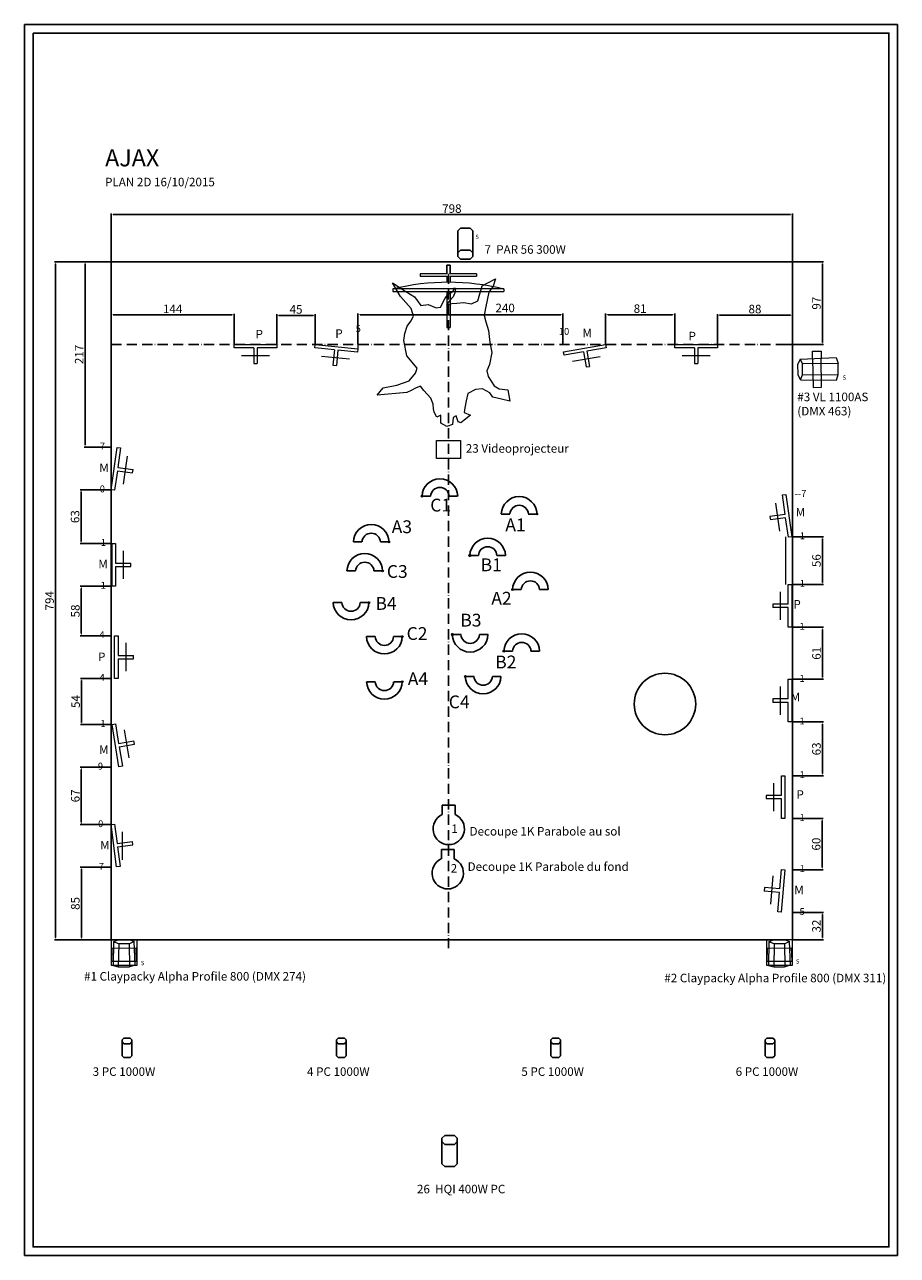
# Model space of a CAD drawing. Units: millimetres. Extents: x 2632 to 3654, y 434 to 1875.
import ezdxf

# ---------------------------------------------------------------- set-up
doc = ezdxf.new("R2010")
doc.units = ezdxf.units.MM
doc.linetypes.add('ACAD_ISO10W100', pattern=[18, 12, -3, 0, -3])
for name, color, linetype, lineweight in [('ISM-MOTORISE', 7, 'Continuous', 15), ('luci', 7, 'Continuous', 15), ('PARABOLE', 255, 'Continuous', 30), ('PELLI', 7, 'Continuous', 15), ('PLACCHE', 252, 'Continuous', 20), ('QUOTE', 5, 'Continuous', 15)]:
    doc.layers.add(name, color=color, linetype=linetype, lineweight=lineweight)
doc.layers.add('PLATEAU', color=7, linetype='Continuous')
doc.styles.get("Standard").update_dxf_attribs({"font": 'arial.ttf'})
doc.dimstyles.new('ISO-25', dxfattribs={"dimtxt": 10, "dimasz": 2.5, "dimexe": 1.25, "dimexo": 0.625, "dimtad": 1, "dimtxsty": 'Standard', "dimcen": 2.5, "dimadec": 0, "dimazin": 0, "dimtfac": 1, "dimtmove": 0, "dimatfit": 3, "dimfxl": 1, "dimarcsym": 0})

# ---------------------------------------------------------------- blocks, each defined once
blk = doc.blocks.new('A$C18F30DDB')
for p, q in [((0, 22), (50, 22)), ((0, 18), (0, 22)), ((23, 18), (0, 18)), ((23, 18), (23, 0)), ((50, 18), (27, 18)), ((27, 18), (27, 0)), ((50, 22), (50, 18)), ((23, 0), (27, 0))]:
    blk.add_line(p, q)
blk = doc.blocks.new('A$C76137E1B')
for p, q in [((0, 22), (50, 22)), ((0, 18), (0, 22)), ((23, 18), (0, 18)), ((23, 18), (23, 0)), ((50, 18), (27, 18)), ((27, 18), (27, 0)), ((50, 22), (50, 18)), ((23, 0), (27, 0))]:
    blk.add_line(p, q)
blk = doc.blocks.new('A$C4C8059C3')
at = {"layer": 'ISM-MOTORISE'}
for p, q in [((12.2, 44.3), (3.2, 35.2)), ((18.6, 47.7), (12.2, 44.3)), ((41.9, 14.8), (12.2, 44.3)), ((47.9, 17.2), (18.6, 47.7)), ((0, 28.8), (3.2, 35.2)), ((3.2, 35.2), (33.1, 5.9)), ((31, 0), (0, 28.8)), ((41.9, 14.8), (33.3, 6.1)), ((47.9, 17.2), (41.9, 14.8)), ((47.9, 17.2), (45.6, 11.1)), ((31, 0), (33.3, 6.1)), ((31, 0), (37, 2.4)), ((45.6, 11.1), (37, 2.4))]:
    blk.add_line(p, q, dxfattribs=at)
for points in [[(20.4, 9.9), (44, 34.1), (36.7, 41), (12.8, 16.9)], [(20.4, 9.9), (14, 3.6), (7, 10.8), (12.8, 16.9)]]:
    blk.add_lwpolyline(points, dxfattribs=at)
blk = doc.blocks.new('A$C72BC280D')
at = {"layer": 'luci'}
for p, q in [((0, 23.6), (3.5, 29)), ((2.3, 16.1), (26.1, 31.8)), ((3.5, 29), (13.8, 35.8)), ((3.5, 29), (3.5, 29)), ((16.9, 31.5), (6.4, 24.7)), ((13.8, 35.8), (20.2, 36.8)), ((16.6, 31.4), (31.5, 9)), ((20.2, 36.8), (16.9, 31.5)), ((35.9, 14.3), (20.2, 36.8)), ((34.9, 19.2), (26.1, 31.8)), ((6.4, 24.7), (0, 23.6)), ((0, 23.6), (14.6, 0)), ((2.3, 16.1), (10.3, 3.1)), ((6.4, 24.7), (20.6, 1.7)), ((10.3, 3.1), (34.9, 19.2)), ((14.6, 0), (20.6, 1.7)), ((20.6, 1.7), (31.3, 8.7)), ((31.3, 8.7), (35.9, 14.3))]:
    blk.add_line(p, q, dxfattribs=at)
blk = doc.blocks.new('A$C0CAE4266')
at = {"layer": 'luci'}
for p, q in [((0, 32), (0, 2)), ((30.4, 32), (0, 32)), ((30.4, 2), (30.4, 32)), ((0, 2), (30.4, 2))]:
    blk.add_line(p, q, dxfattribs=at)
at = {"layer": 'luci', "rotation": 327.3470121712866}
blk.add_blockref('A$C72BC280D', (-10, 9.7), dxfattribs=at)
blk = doc.blocks.new('A$C341B2F31')
at = {"lineweight": 30}
for p, q in [((3.2, 36.4), (0, 33.2)), ((0, 5.3), (0, 33.2)), ((3.2, 36.4), (14.6, 36.4)), ((14.6, 36.4), (17.8, 33.2)), ((17.8, 33.2), (17.8, 3.3)), ((3.2, 10.5), (0, 7.3)), ((0, 5.3), (0, 7.3)), ((0, 5.3), (0, 3.3)), ((3.2, 0), (0, 3.3)), ((3.2, 10.5), (14.6, 10.5)), ((14.6, 0), (3.2, 0)), ((14.6, 10.5), (17.8, 7.3)), ((14.6, 0), (17.8, 3.3))]:
    blk.add_line(p, q, dxfattribs=at)
blk = doc.blocks.new('A$C4E6446B6')
at = {"layer": 'PARABOLE', "color": 7}
for p, q in [((25.9, 46.3), (10.9, 46.3)), ((10.9, 46.3), (10.9, 35.2)), ((25.9, 46.3), (25.9, 35.2))]:
    blk.add_line(p, q, dxfattribs=at)
blk.add_arc((18.4, 18.4), 18.4, 114.1119, 65.8881, dxfattribs=at)
blk = doc.blocks.new('A$C00027DE8')
at = {"layer": 'PLATEAU', "color": 2}
for p, q in [((0, 0), (10.1, 0)), ((31.6, 0), (41.7, 0))]:
    blk.add_line(p, q, dxfattribs=at)
for radius, start, end in [(20.9, 1.4688, 178.5312), (10.8, 2.8451, 177.1549)]:
    blk.add_arc((20.9, -0.5), radius, start, end, dxfattribs=at)
blk = doc.blocks.new('A$C7D41795A')
at = {"layer": 'luci', "color": 6}
for p, q in [((63, 63), (32, 63)), ((32, 63), (32, 60)), ((32, 60), (63, 60)), ((63, 60), (63, 52.9)), ((63, 60), (63, 52.9)), ((98, 63), (67, 63)), ((67, 60), (67, 52.9)), ((67, 60), (98, 60)), ((98, 63), (98, 60)), ((65, 45.1), (0, 45.1)), ((0, 45.1), (0, 42.1)), ((130, 45.1), (65, 45.1)), ((129.9, 45.1), (129.9, 42.1)), ((0, 42.1), (65, 42.1)), ((63, 42.1), (63, 0)), ((63, 42.1), (63, 0)), ((65, 42.1), (130, 42.1)), ((67, 42.1), (67, 0)), ((63, 0), (67, 0))]:
    blk.add_line(p, q, dxfattribs=at)
blk.add_arc((65, -221), 273.9, 76.2714, 103.7255, dxfattribs=at)
at = {"layer": 'PARABOLE', "color": 6}
for p, q in [((63, 63), (63, 73)), ((63, 73), (67, 73)), ((67, 63), (67, 73))]:
    blk.add_line(p, q, dxfattribs=at)
blk = doc.blocks.new('*D33')
at = {"layer": 'Defpoints', "color": 0}
for p in [(2698.4, 888.7), (2733.3, 888.7), (2733.3, 803.7)]:
    blk.add_point(p, dxfattribs=at)
at = {"layer": 'QUOTE', "color": 0, "lineweight": -2}
for p, q in [((2732.7, 888.7), (2697.1, 888.7)), ((2698.4, 806.2), (2698.4, 886.2)), ((2732.7, 803.7), (2697.1, 803.7))]:
    blk.add_line(p, q, dxfattribs=at)
at = {"layer": 'QUOTE', "color": 0}
for points in [[(2697.9, 886.2), (2698.8, 886.2), (2698.4, 888.7)], [(2697.9, 806.2), (2698.8, 806.2), (2698.4, 803.7)]]:
    blk.add_solid(points, dxfattribs=at)
at = {"layer": 'QUOTE', "color": 0, "insert": (2692.6, 846.2), "char_height": 10, "attachment_point": 5, "rotation": 90}
blk.add_mtext('85', dxfattribs=at)
blk = doc.blocks.new('*D34')
at = {"layer": 'Defpoints', "color": 0}
for p in [(2698.3, 1005.7), (2733.3, 1005.7), (2733.3, 938.7)]:
    blk.add_point(p, dxfattribs=at)
at = {"layer": 'QUOTE', "color": 0, "lineweight": -2}
for p, q in [((2732.7, 1005.7), (2697.1, 1005.7)), ((2698.3, 941.2), (2698.3, 1003.2)), ((2732.7, 938.7), (2697.1, 938.7))]:
    blk.add_line(p, q, dxfattribs=at)
at = {"layer": 'QUOTE', "color": 0}
for points in [[(2697.9, 1003.2), (2698.8, 1003.2), (2698.3, 1005.7)], [(2697.9, 941.2), (2698.8, 941.2), (2698.3, 938.7)]]:
    blk.add_solid(points, dxfattribs=at)
at = {"layer": 'QUOTE', "color": 0, "insert": (2692.6, 972.2), "char_height": 10, "attachment_point": 5, "rotation": 90}
blk.add_mtext('67', dxfattribs=at)
blk = doc.blocks.new('*D39')
at = {"layer": 'Defpoints', "color": 0}
for p in [(2698.6, 1109.7), (2733.3, 1109.7), (2733.3, 1055.7)]:
    blk.add_point(p, dxfattribs=at)
at = {"layer": 'QUOTE', "color": 0, "lineweight": -2}
for p, q in [((2732.7, 1109.7), (2697.3, 1109.7)), ((2698.6, 1058.2), (2698.6, 1107.2)), ((2732.7, 1055.7), (2697.3, 1055.7))]:
    blk.add_line(p, q, dxfattribs=at)
at = {"layer": 'QUOTE', "color": 0}
for points in [[(2698.2, 1107.2), (2699, 1107.2), (2698.6, 1109.7)], [(2698.2, 1058.2), (2699, 1058.2), (2698.6, 1055.7)]]:
    blk.add_solid(points, dxfattribs=at)
at = {"layer": 'QUOTE', "color": 0, "insert": (2692.9, 1082.7), "char_height": 10, "attachment_point": 5, "rotation": 90}
blk.add_mtext('54', dxfattribs=at)
blk = doc.blocks.new('*D40')
at = {"layer": 'Defpoints', "color": 0}
for p in [(2698.3, 1217.7), (2733.3, 1217.7), (2733.3, 1159.7)]:
    blk.add_point(p, dxfattribs=at)
at = {"layer": 'QUOTE', "color": 0, "lineweight": -2}
for p, q in [((2732.7, 1217.7), (2697.1, 1217.7)), ((2698.3, 1162.2), (2698.3, 1215.2)), ((2732.7, 1159.7), (2697.1, 1159.7))]:
    blk.add_line(p, q, dxfattribs=at)
at = {"layer": 'QUOTE', "color": 0}
for points in [[(2697.9, 1215.2), (2698.8, 1215.2), (2698.3, 1217.7)], [(2697.9, 1162.2), (2698.8, 1162.2), (2698.3, 1159.7)]]:
    blk.add_solid(points, dxfattribs=at)
at = {"layer": 'QUOTE', "color": 0, "insert": (2692.6, 1188.7), "char_height": 10, "attachment_point": 5, "rotation": 90}
blk.add_mtext('58', dxfattribs=at)
blk = doc.blocks.new('*D43')
at = {"layer": 'Defpoints', "color": 0}
for p in [(2698, 1330.7), (2733, 1330.7), (2733, 1267.7)]:
    blk.add_point(p, dxfattribs=at)
at = {"layer": 'QUOTE', "color": 0, "lineweight": -2}
for p, q in [((2732.4, 1330.7), (2696.8, 1330.7)), ((2698, 1270.2), (2698, 1328.2)), ((2732.4, 1267.7), (2696.8, 1267.7))]:
    blk.add_line(p, q, dxfattribs=at)
at = {"layer": 'QUOTE', "color": 0}
for points in [[(2697.6, 1328.2), (2698.5, 1328.2), (2698, 1330.7)], [(2697.6, 1270.2), (2698.5, 1270.2), (2698, 1267.7)]]:
    blk.add_solid(points, dxfattribs=at)
at = {"layer": 'QUOTE', "color": 0, "insert": (2692.3, 1299.2), "char_height": 10, "attachment_point": 5, "rotation": 90}
blk.add_mtext('63', dxfattribs=at)
blk = doc.blocks.new('*D46')
at = {"layer": 'Defpoints', "color": 0}
for p in [(2733.3, 1597.7), (2668.1, 803.7), (2733.3, 803.7)]:
    blk.add_point(p, dxfattribs=at)
at = {"layer": 'QUOTE', "color": 0, "lineweight": -2}
for p, q in [((2732.7, 1597.7), (2666.9, 1597.7)), ((2668.1, 1595.2), (2668.1, 806.2)), ((2732.7, 803.7), (2666.9, 803.7))]:
    blk.add_line(p, q, dxfattribs=at)
at = {"layer": 'QUOTE', "color": 0}
for points in [[(2667.7, 1595.2), (2668.6, 1595.2), (2668.1, 1597.7)], [(2667.7, 806.2), (2668.6, 806.2), (2668.1, 803.7)]]:
    blk.add_solid(points, dxfattribs=at)
at = {"layer": 'QUOTE', "color": 0, "insert": (2662.4, 1200.7), "char_height": 10, "attachment_point": 5, "rotation": 90}
blk.add_mtext('794', dxfattribs=at)
blk = doc.blocks.new('*D47')
at = {"layer": 'Defpoints', "color": 0}
for p in [(2702.7, 1597.7), (2732.7, 1597.7), (2733.3, 1380.7)]:
    blk.add_point(p, dxfattribs=at)
at = {"layer": 'QUOTE', "color": 0, "lineweight": -2}
for p, q in [((2732.1, 1597.7), (2701.5, 1597.7)), ((2702.7, 1383.2), (2702.7, 1595.2)), ((2732.7, 1380.7), (2701.5, 1380.7))]:
    blk.add_line(p, q, dxfattribs=at)
at = {"layer": 'QUOTE', "color": 0}
for points in [[(2702.3, 1595.2), (2703.1, 1595.2), (2702.7, 1597.7)], [(2702.3, 1383.2), (2703.1, 1383.2), (2702.7, 1380.7)]]:
    blk.add_solid(points, dxfattribs=at)
at = {"layer": 'QUOTE', "color": 0, "insert": (2697.1, 1489.2), "char_height": 10, "attachment_point": 5, "rotation": 90}
blk.add_mtext('217', dxfattribs=at)
blk = doc.blocks.new('*D50')
at = {"layer": 'Defpoints', "color": 0}
for p in [(3531.3, 835.7), (3566.3, 835.7), (3531.3, 803.7)]:
    blk.add_point(p, dxfattribs=at)
at = {"layer": 'QUOTE', "color": 0, "lineweight": -2}
for p, q in [((3532, 835.7), (3567.6, 835.7)), ((3566.3, 806.2), (3566.3, 833.2)), ((3532, 803.7), (3567.6, 803.7))]:
    blk.add_line(p, q, dxfattribs=at)
at = {"layer": 'QUOTE', "color": 0}
for points in [[(3565.9, 833.2), (3566.8, 833.2), (3566.3, 835.7)], [(3565.9, 806.2), (3566.8, 806.2), (3566.3, 803.7)]]:
    blk.add_solid(points, dxfattribs=at)
at = {"layer": 'QUOTE', "color": 0, "insert": (3560.6, 819.7), "char_height": 10, "attachment_point": 5, "rotation": 90}
blk.add_mtext('32', dxfattribs=at)
blk = doc.blocks.new('*D51')
at = {"layer": 'Defpoints', "color": 0}
for p in [(3531.3, 945.7), (3566, 945.7), (3531.3, 885.7)]:
    blk.add_point(p, dxfattribs=at)
at = {"layer": 'QUOTE', "color": 0, "lineweight": -2}
for p, q in [((3532, 945.7), (3567.3, 945.7)), ((3566, 888.2), (3566, 943.2)), ((3532, 885.7), (3567.3, 885.7))]:
    blk.add_line(p, q, dxfattribs=at)
at = {"layer": 'QUOTE', "color": 0}
for points in [[(3565.6, 943.2), (3566.4, 943.2), (3566, 945.7)], [(3565.6, 888.2), (3566.4, 888.2), (3566, 885.7)]]:
    blk.add_solid(points, dxfattribs=at)
at = {"layer": 'QUOTE', "color": 0, "insert": (3560.3, 915.7), "char_height": 10, "attachment_point": 5, "rotation": 90}
blk.add_mtext('60', dxfattribs=at)
blk = doc.blocks.new('*D52')
at = {"layer": 'Defpoints', "color": 0}
for p in [(3531.3, 1058.7), (3566.3, 1058.7), (3531.3, 995.7)]:
    blk.add_point(p, dxfattribs=at)
at = {"layer": 'QUOTE', "color": 0, "lineweight": -2}
for p, q in [((3532, 1058.7), (3567.6, 1058.7)), ((3566.3, 998.2), (3566.3, 1056.2)), ((3532, 995.7), (3567.6, 995.7))]:
    blk.add_line(p, q, dxfattribs=at)
at = {"layer": 'QUOTE', "color": 0}
for points in [[(3565.9, 1056.2), (3566.8, 1056.2), (3566.3, 1058.7)], [(3565.9, 998.2), (3566.8, 998.2), (3566.3, 995.7)]]:
    blk.add_solid(points, dxfattribs=at)
at = {"layer": 'QUOTE', "color": 0, "insert": (3560.6, 1027.2), "char_height": 10, "attachment_point": 5, "rotation": 90}
blk.add_mtext('63', dxfattribs=at)
blk = doc.blocks.new('*D55')
at = {"layer": 'Defpoints', "color": 0}
for p in [(3531.3, 1169.7), (3566.3, 1169.7), (3531.3, 1108.7)]:
    blk.add_point(p, dxfattribs=at)
at = {"layer": 'QUOTE', "color": 0, "lineweight": -2}
for p, q in [((3532, 1169.7), (3567.6, 1169.7)), ((3566.3, 1111.2), (3566.3, 1167.2)), ((3532, 1108.7), (3567.6, 1108.7))]:
    blk.add_line(p, q, dxfattribs=at)
at = {"layer": 'QUOTE', "color": 0}
for points in [[(3565.9, 1167.2), (3566.7, 1167.2), (3566.3, 1169.7)], [(3565.9, 1111.2), (3566.7, 1111.2), (3566.3, 1108.7)]]:
    blk.add_solid(points, dxfattribs=at)
at = {"layer": 'QUOTE', "color": 0, "insert": (3560.6, 1139.2), "char_height": 10, "attachment_point": 5, "rotation": 90}
blk.add_mtext('61', dxfattribs=at)
blk = doc.blocks.new('*D58')
at = {"layer": 'Defpoints', "color": 0}
for p in [(3531.3, 1275.7), (3566.3, 1275.7), (3531.3, 1219.7)]:
    blk.add_point(p, dxfattribs=at)
at = {"layer": 'QUOTE', "color": 0, "lineweight": -2}
for p, q in [((3532, 1275.7), (3567.5, 1275.7)), ((3566.3, 1222.2), (3566.3, 1273.2)), ((3532, 1219.7), (3567.5, 1219.7))]:
    blk.add_line(p, q, dxfattribs=at)
at = {"layer": 'QUOTE', "color": 0}
for points in [[(3565.9, 1273.2), (3566.7, 1273.2), (3566.3, 1275.7)], [(3565.9, 1222.2), (3566.7, 1222.2), (3566.3, 1219.7)]]:
    blk.add_solid(points, dxfattribs=at)
at = {"layer": 'QUOTE', "color": 0, "insert": (3560.6, 1247.7), "char_height": 10, "attachment_point": 5, "rotation": 90}
blk.add_mtext('56', dxfattribs=at)
blk = doc.blocks.new('*D64')
at = {"layer": 'Defpoints', "color": 0}
for p in [(3531.3, 1597.7), (3523.3, 1500.7), (3566.3, 1500.7)]:
    blk.add_point(p, dxfattribs=at)
at = {"layer": 'QUOTE', "color": 0, "lineweight": -2}
for p, q in [((3532, 1597.7), (3567.6, 1597.7)), ((3566.3, 1595.2), (3566.3, 1503.2)), ((3524, 1500.7), (3567.6, 1500.7))]:
    blk.add_line(p, q, dxfattribs=at)
at = {"layer": 'QUOTE', "color": 0}
for points in [[(3565.9, 1595.2), (3566.8, 1595.2), (3566.3, 1597.7)], [(3565.9, 1503.2), (3566.8, 1503.2), (3566.3, 1500.7)]]:
    blk.add_solid(points, dxfattribs=at)
at = {"layer": 'QUOTE', "color": 0, "insert": (3560.6, 1549.2), "char_height": 10, "attachment_point": 5, "rotation": 90}
blk.add_mtext('97', dxfattribs=at)
blk = doc.blocks.new('*D65')
at = {"layer": 'Defpoints', "color": 0}
for p in [(3443.3, 1535.2), (3443.3, 1500.7), (3531.3, 1500.7)]:
    blk.add_point(p, dxfattribs=at)
at = {"layer": 'QUOTE', "color": 0, "lineweight": -2}
for p, q in [((3443.3, 1501.3), (3443.3, 1536.5)), ((3528.8, 1535.2), (3445.8, 1535.2)), ((3531.3, 1501.3), (3531.3, 1536.5))]:
    blk.add_line(p, q, dxfattribs=at)
at = {"layer": 'QUOTE', "color": 0}
for points in [[(3445.8, 1535.7), (3445.8, 1534.8), (3443.3, 1535.2)], [(3528.8, 1535.7), (3528.8, 1534.8), (3531.3, 1535.2)]]:
    blk.add_solid(points, dxfattribs=at)
at = {"layer": 'QUOTE', "color": 0, "insert": (3487.3, 1541), "char_height": 10, "attachment_point": 5}
blk.add_mtext('88', dxfattribs=at)
blk = doc.blocks.new('*D66')
at = {"layer": 'Defpoints', "color": 0}
for p in [(2877.3, 1535.6), (2733.3, 1500.7), (2877.3, 1500.7)]:
    blk.add_point(p, dxfattribs=at)
at = {"layer": 'QUOTE', "color": 0, "lineweight": -2}
for p, q in [((2733.3, 1501.3), (2733.3, 1536.9)), ((2735.8, 1535.6), (2874.8, 1535.6)), ((2877.3, 1501.3), (2877.3, 1536.9))]:
    blk.add_line(p, q, dxfattribs=at)
at = {"layer": 'QUOTE', "color": 0}
for points in [[(2735.8, 1536), (2735.8, 1535.2), (2733.3, 1535.6)], [(2874.8, 1536), (2874.8, 1535.2), (2877.3, 1535.6)]]:
    blk.add_solid(points, dxfattribs=at)
at = {"layer": 'QUOTE', "color": 0, "insert": (2805.3, 1541.3), "char_height": 10, "attachment_point": 5}
blk.add_mtext('144', dxfattribs=at)
blk = doc.blocks.new('*D73')
at = {"layer": 'Defpoints', "color": 0}
for p in [(3262.3, 1535.7), (3022.3, 1500.7), (3262.3, 1500.7)]:
    blk.add_point(p, dxfattribs=at)
at = {"layer": 'QUOTE', "color": 0, "lineweight": -2}
for p, q in [((3022.3, 1501.3), (3022.3, 1537)), ((3024.8, 1535.7), (3259.8, 1535.7)), ((3262.3, 1501.3), (3262.3, 1537))]:
    blk.add_line(p, q, dxfattribs=at)
at = {"layer": 'QUOTE', "color": 0}
for points in [[(3024.8, 1536.1), (3024.8, 1535.3), (3022.3, 1535.7)], [(3259.8, 1536.1), (3259.8, 1535.3), (3262.3, 1535.7)]]:
    blk.add_solid(points, dxfattribs=at)
at = {"layer": 'QUOTE', "color": 0, "insert": (3194.7, 1542.3), "char_height": 10, "attachment_point": 5}
blk.add_mtext('240', dxfattribs=at)
blk = doc.blocks.new('*D75')
at = {"layer": 'Defpoints', "color": 0}
for p in [(3393.3, 1535.7), (3312.3, 1500.7), (3393.3, 1500.7)]:
    blk.add_point(p, dxfattribs=at)
at = {"layer": 'QUOTE', "color": 0, "lineweight": -2}
for p, q in [((3312.3, 1501.3), (3312.3, 1537)), ((3314.8, 1535.7), (3390.8, 1535.7)), ((3393.3, 1501.3), (3393.3, 1537))]:
    blk.add_line(p, q, dxfattribs=at)
at = {"layer": 'QUOTE', "color": 0}
for points in [[(3314.8, 1536.1), (3314.8, 1535.3), (3312.3, 1535.7)], [(3390.8, 1536.1), (3390.8, 1535.3), (3393.3, 1535.7)]]:
    blk.add_solid(points, dxfattribs=at)
at = {"layer": 'QUOTE', "color": 0, "insert": (3352.8, 1541.5), "char_height": 10, "attachment_point": 5}
blk.add_mtext('81', dxfattribs=at)
blk = doc.blocks.new('*D76')
at = {"layer": 'Defpoints', "color": 0}
for p in [(2972.3, 1534.9), (2927.3, 1500.7), (2972.3, 1500.7)]:
    blk.add_point(p, dxfattribs=at)
at = {"layer": 'QUOTE', "color": 0, "lineweight": -2}
for p, q in [((2927.3, 1501.3), (2927.3, 1536.2)), ((2929.8, 1534.9), (2969.8, 1534.9)), ((2972.3, 1501.3), (2972.3, 1536.2))]:
    blk.add_line(p, q, dxfattribs=at)
at = {"layer": 'QUOTE', "color": 0}
for points in [[(2929.8, 1535.3), (2929.8, 1534.5), (2927.3, 1534.9)], [(2969.8, 1535.3), (2969.8, 1534.5), (2972.3, 1534.9)]]:
    blk.add_solid(points, dxfattribs=at)
at = {"layer": 'QUOTE', "color": 0, "insert": (2949.8, 1540.6), "char_height": 10, "attachment_point": 5}
blk.add_mtext('45', dxfattribs=at)
blk = doc.blocks.new('*D78')
at = {"layer": 'Defpoints', "color": 0}
for p in [(3531.3, 1653), (2733.3, 1597.7), (3531.3, 1597.7)]:
    blk.add_point(p, dxfattribs=at)
at = {"layer": 'QUOTE', "color": 0, "lineweight": -2}
for p, q in [((2733.3, 1598.3), (2733.3, 1654.3)), ((2735.8, 1653), (3528.8, 1653)), ((3531.3, 1598.3), (3531.3, 1654.3))]:
    blk.add_line(p, q, dxfattribs=at)
at = {"layer": 'QUOTE', "color": 0}
for points in [[(2735.8, 1653.4), (2735.8, 1652.6), (2733.3, 1653)], [(3528.8, 1653.4), (3528.8, 1652.6), (3531.3, 1653)]]:
    blk.add_solid(points, dxfattribs=at)
at = {"layer": 'QUOTE', "color": 0, "insert": (3132.3, 1658.7), "char_height": 10, "attachment_point": 5}
blk.add_mtext('798', dxfattribs=at)

msp = doc.modelspace()

# ---------------------------------------------------------------- linework, layer by layer
at = {"color": 1}
for p, q in [((2733.345, 1597.72), (3531.345, 1597.72)), ((2733.345, 803.72), (2733.345, 1597.72)), ((3531.345, 1597.72), (3531.345, 803.72)), ((3523.345, 803.72), (2733.345, 803.72))]:
    msp.add_line(p, q, dxfattribs=at)
at = {"linetype": 'ACAD_ISO10W100'}
for p, q in [((3128.345, 1583.72), (3128.345, 793.72)), ((2733.345, 1500.72), (3523.345, 1500.72))]:
    msp.add_line(p, q, dxfattribs=at)
for points in [[(2631.897, 1875.445), (3654.095, 1875.445), (3654.095, 434.013), (2631.897, 434.013)], [(2641.897, 1865.445), (3644.095, 1865.445), (3644.095, 444.013), (2641.897, 444.013)]]:
    msp.add_lwpolyline(points, close=True)
at = {"layer": 'luci', "lineweight": 30}
for p, q in [((3142.429, 1637.17), (3139.181, 1633.919)), ((3139.181, 1605.984), (3139.181, 1633.919)), ((3142.429, 1637.17), (3153.737, 1637.17)), ((3153.737, 1637.17), (3156.985, 1633.919)), ((3156.985, 1633.919), (3156.985, 1603.984)), ((3142.429, 1611.236), (3139.181, 1607.984)), ((3139.181, 1605.984), (3139.181, 1607.984)), ((3139.181, 1605.984), (3139.181, 1603.984)), ((3142.429, 1600.732), (3139.181, 1603.984)), ((3142.429, 1611.236), (3153.737, 1611.236)), ((3153.737, 1600.732), (3142.429, 1600.732)), ((3153.737, 1611.236), (3156.985, 1607.984)), ((3153.737, 1600.732), (3156.985, 1603.984))]:
    msp.add_line(p, q, dxfattribs=at)
at = {"layer": 'luci'}
msp.add_lwpolyline([(3114.345, 1388.228), (3142.39, 1388.228), (3142.39, 1367.208), (3114.345, 1367.208)], close=True, dxfattribs=at)
at = {"layer": 'PARABOLE', "color": 6}
msp.add_circle((3381.866, 1079.773), 36, dxfattribs=at)
at = {"layer": 'PELLI', "color": 3}
msp.add_lwpolyline([(3110.747, 1425.391), (3110.407, 1430.837), (3107.856, 1437.984), (3099.353, 1446.833), (3095.611, 1452.108), (3090.34, 1450.236), (3084.557, 1446.833), (3079.421, 1444.456), (3044.77, 1441.334), (3051.642, 1450.01), (3067.921, 1453.263), (3082.312, 1458.07), (3089.625, 1467.429), (3091.666, 1473.044), (3079.496, 1487.607), (3076.237, 1505.411), (3077.345, 1513.731), (3079.854, 1522.402), (3084.112, 1528.101), (3087.409, 1534.042), (3084.688, 1542.891), (3072.113, 1557.01), (3062.693, 1573.167), (3078.439, 1562.911), (3088.562, 1556.448), (3096.082, 1546.295), (3104.585, 1547.656), (3113.939, 1543.742), (3118.87, 1544.593), (3124.032, 1554.312), (3127.433, 1559.418), (3133.725, 1563.161), (3135.426, 1567.585), (3136.446, 1563.161), (3133.725, 1556.695), (3129.474, 1551.76), (3125.862, 1547.568), (3132.195, 1548.867), (3137.935, 1549.263), (3146.19, 1550.106), (3155.455, 1548.42), (3162.53, 1551.792), (3167.738, 1569.628), (3174.37, 1573.031), (3183.346, 1577.636), (3183.346, 1577.636), (3180.555, 1568.985), (3175.501, 1562.074), (3173.985, 1554.489), (3171.72, 1543.316), (3170.197, 1534.949), (3171.973, 1527.343), (3175.018, 1517.202), (3176.8, 1503.242), (3178.97, 1491.312), (3176.439, 1477.575), (3173.183, 1469.983), (3173.183, 1469.983), (3174.948, 1463.347), (3181.751, 1452.456), (3187.533, 1448.883), (3197.737, 1447.691), (3200.288, 1434.248), (3190.424, 1436.63), (3180.22, 1439.183), (3176.649, 1444.288), (3168.146, 1449.053), (3159.983, 1448.202), (3150.9, 1443.595), (3148.859, 1434.917), (3147.669, 1426.579), (3146.88, 1421.051), (3153.961, 1418.07), (3146.648, 1412.114), (3142.994, 1409.137), (3139.676, 1410.072), (3137.465, 1417.389), (3133.723, 1415.347), (3133.043, 1407.008), (3126.241, 1404.626), (3119.438, 1408.71), (3119.438, 1416.539), (3119.438, 1418.24), (3114.676, 1415.688), (3111.445, 1421.473), (3110.747, 1425.391)], dxfattribs=at)
at = {"layer": 'PELLI', "color": 2}
for centre in [(3097.345, 1323.188), (3231.938, 1302.27), (3058.648, 1269.531), (3051.12, 1235.575), (3203.345, 1213.72), (3035.12, 1198.61), (3074.16, 1158.762), (3193.249, 1141.674), (3148.129, 1111.973), (3074.241, 1105.809)]:
    msp.add_circle(centre, 1, dxfattribs=at)
at = {"layer": 'PLACCHE'}
for p, q in [((2918.845, 1487.72), (2885.845, 1487.72)), ((3012.347, 1483.658), (2979.511, 1486.94)), ((3306.171, 1486.468), (3273.648, 1480.877)), ((3434.845, 1487.72), (3401.845, 1487.72)), ((2752.033, 1369.989), (2747.408, 1337.315)), ((3516.304, 1282.226), (3511.75, 1314.91)), ((2747.345, 1259.22), (2747.345, 1226.22)), ((3517.345, 1178.22), (3517.345, 1211.22)), ((2750.345, 1151.22), (2750.345, 1118.22)), ((3517.345, 1067.22), (3517.345, 1100.22)), ((2748.547, 1049.43), (2753.872, 1016.862)), ((3509.345, 954.22), (3509.345, 987.22)), ((2746.345, 930.22), (2746.345, 897.22)), ((3505.803, 845.501), (3508.659, 878.377))]:
    msp.add_line(p, q, dxfattribs=at)
at = {"layer": 'PLATEAU', "color": 2}
for centre in [(3153.345, 1253.72), (3132.907, 1161.055)]:
    msp.add_circle(centre, 1, dxfattribs=at)
at = {"layer": 'QUOTE'}
for p, q in [((3022.345, 1500.72), (3022.345, 1495.72)), ((3523.345, 1219.72), (3523.345, 1275.72)), ((2733.345, 1005.72), (2705.692, 1005.72))]:
    msp.add_line(p, q, dxfattribs=at)

# ---------------------------------------------------------------- block references
at = {"layer": 'luci', "rotation": 225.3295366915776}
msp.add_blockref('A$C4C8059C3', (3561.959, 1505.663), dxfattribs=at)
at = {"layer": 'luci', "color": 3}
for p in [(3110.192, 915.072), (3109.069, 863.217)]:
    msp.add_blockref('A$C4E6446B6', p, dxfattribs=at)
at = {"layer": 'luci'}
for p in [(2733.345, 771.743), (3500.95, 771.743)]:
    msp.add_blockref('A$C0CAE4266', p, dxfattribs=at)
at = {"layer": 'luci', "color": 3, "xscale": 0.6190218012276888, "yscale": 0.6190218012276888, "zscale": 0.6190218012276888, "rotation": 180}
for p in [(2757.324, 688.446), (3008.345, 688.446), (3259.366, 688.446), (3510.387, 688.446)]:
    msp.add_blockref('A$C341B2F31', p, dxfattribs=at)
at = {"layer": 'luci', "color": 3, "rotation": 180}
msp.add_blockref('A$C341B2F31', (3138.493, 574.506), dxfattribs=at)
at = {"layer": 'PARABOLE', "color": 0}
msp.add_blockref('A$C7D41795A', (3063.325, 1520.72), dxfattribs=at)
at = {"layer": 'PELLI', "color": 2}
for p in [(3097.345, 1323.188), (3190.223, 1302.27), (3016.934, 1269.531), (3153.343, 1253.638), (3009.406, 1235.575), (3203.345, 1213.72), (3193.249, 1141.674)]:
    msp.add_blockref('A$C00027DE8', p, dxfattribs=at)
at = {"layer": 'PELLI', "color": 2, "rotation": 180}
for p in [(3035.12, 1198.61), (3074.16, 1158.762), (3174.622, 1161.055), (3189.844, 1111.973), (3074.241, 1105.809)]:
    msp.add_blockref('A$C00027DE8', p, dxfattribs=at)
at = {"layer": 'PLACCHE'}
for p in [(2877.345, 1478.72), (3393.345, 1478.72)]:
    msp.add_blockref('A$C76137E1B', p, dxfattribs=at)
for name, p, rotation in [('A$C76137E1B', (2970.158, 1478.83), 354.2931439591048), ('A$C76137E1B', (3266.796, 1470.567), 9.755343469859982), ('A$C18F30DDB', (2755.128, 1327.638), 81.94435495097154), ('A$C18F30DDB', (2755.128, 1327.638), 81.94435495097154), ('A$C18F30DDB', (3501.663, 1322.087), 277.931972445821), ('A$C18F30DDB', (2756.345, 1217.72), 90), ('A$C18F30DDB', (3508.345, 1219.72), 270), ('A$C18F30DDB', (2759.345, 1109.72), 90), ('A$C18F30DDB', (3508.345, 1108.72), 270), ('A$C18F30DDB', (2764.125, 1009.926), 99.28610799132426), ('A$C18F30DDB', (3500.345, 995.72), 270), ('A$C18F30DDB', (2761.518, 891.92), 97.29692505986442), ('A$C18F30DDB', (3500.428, 887.624), 265.0353268745466)]:
    msp.add_blockref(name, p, dxfattribs=dict(at, rotation=rotation))

# ---------------------------------------------------------------- texts
at = {"insert": (2726.179, 1729.43), "char_height": 15, "attachment_point": 1}
msp.add_mtext_dynamic_manual_height_columns('{\\H1.3333x;AJAX} \\P{\\H0.66667x;PLAN 2D 16/10/2015}', width=562.23825, gutter_width=12.5, heights=[0], dxfattribs=at)
at = {"layer": 'luci', "attachment_point": 1}
for s, width, insert, char_height in [('S', 269.30147, (3159.806, 1629.376), 5), ('7  PAR 56 300W', 269.30147, (3170.555, 1617.077), 10), ('S', 269.30147, (3589.872, 1464.575), 5), ('#3 VL 1100AS\\P(DMX 463)', 269.30147, (3536.904, 1444.434), 10), ('23 Videoprojecteur', 127.98627, (3148.618, 1384.078), 10), ('1', 11.47475, (3131.776, 938.734), 10), ('Decoupe 1K Parabole au sol', 269.30147, (3153.03, 935.698), 10), ('Decoupe 1K Parabole du fond', 269.30147, (3150.748, 894.354), 10), ('2', 11.47475, (3130.952, 892.315), 10), ('S', 269.30147, (2768.062, 778.879), 5), ('S', 269.30147, (3535.26, 780.796), 5), ('#1 Claypacky Alpha Profile 800 (DMX 274)', 269.30147, (2701.509, 765.824), 10), ('#2 Claypacky Alpha Profile 800 (DMX 311)', 269.30147, (3381.126, 763.865), 10), ('3 PC 1000W ', 108.70567, (2711.636, 654.253), 10), ('4 PC 1000W ', 108.70567, (2962.657, 654.253), 10), ('5 PC 1000W ', 108.70567, (3213.678, 654.253), 10), ('6 PC 1000W ', 108.70567, (3464.699, 654.253), 10), ('26  HQI 400W PC', 127.98627, (3091.441, 516.706), 10)]:
    msp.add_mtext_dynamic_manual_height_columns(s, width=width, gutter_width=12.5, heights=[0], dxfattribs=dict(at, insert=insert, char_height=char_height))
at = {"layer": 'PELLI', "color": 3, "char_height": 15, "attachment_point": 1}
for s, insert in [('C1', (3106.987, 1320.226)), ('A3', (3061.848, 1294.868)), ('A1', (3194.926, 1297.052)), ('C3', (3056.139, 1242.466)), ('B1', (3166.027, 1250.267)), ('A2', (3178.525, 1211.136)), ('B4', (3042.826, 1205.046)), ('B3', (3142.189, 1185.464)), ('C2', (3079.305, 1169.802)), ('B2', (3183.092, 1136.474)), ('A4', (3080.671, 1116.84)), ('C4', (3128.665, 1089.742))]:
    msp.add_mtext_dynamic_manual_height_columns(s, width=269.30147, gutter_width=12.5, heights=[0], dxfattribs=dict(at, insert=insert))
at = {"layer": 'PLACCHE', "char_height": 10, "attachment_point": 1}
for s, insert in [('P', (2902.366, 1517.913)), ('P', (2995.759, 1518.614)), ('M', (3285.226, 1519.324)), ('P', (3409.481, 1515.649)), ('M', (2719.389, 1361.33)), ('M', (3535.058, 1309.517)), ('M', (2718.229, 1248.666)), ('P', (3532.288, 1201.566)), ('P', (2717.898, 1139.979)), ('M', (3529.04, 1092.976)), ('M', (2719.074, 1031.358)), ('P', (3535.893, 978.764)), ('M', (2720.343, 919.445)), ('M', (3533.294, 866.882))]:
    msp.add_mtext_dynamic_manual_height_columns(s, width=269.30147, gutter_width=12.5, heights=[0], dxfattribs=dict(at, insert=insert))
at = {"layer": 'QUOTE', "color": 5, "char_height": 8, "attachment_point": 1}
for s, insert in [('{\\fArial|b1|i0|c0|p34;5}', (3019.611, 1523.412)), ('{\\fArial|b1|i0|c0|p34;\\H0.5x; \\fArial|b0|i0|c0|p34;I\\P I}', (3019.963, 1513.652)), ('{\\fArial|b1|i0|c0|p34;10}', (3257.646, 1520.078)), ('{\\fArial|b1|i0|c0|p34;\\H0.5x; \\fArial|b0|i0|c0|p34;I\\P I}', (3260.016, 1511.967)), ('7--', (2720.103, 1385.972)), ('0--', (2719.886, 1335.745)), ('--7', (3533.837, 1330.29)), ('1--', (2721.073, 1272.995)), ('--1', (3532.162, 1280.784)), ('1--', (2720.963, 1222.698)), ('--1', (3532.152, 1225.083)), ('--1', (3532.033, 1174.794)), ('4--', (2719.534, 1164.972)), ('4--', (2719.69, 1115.064)), ('--1', (3531.884, 1113.718)), ('1--', (2720.716, 1060.973)), ('--1', (3531.88, 1063.809)), ('9--', (2717.733, 1010.988)), ('--1', (3532.002, 1001.114)), ('0--', (2718.001, 943.614)), ('--1', (3531.868, 950.842)), ('7--', (2718.769, 893.69)), ('--1', (3532.011, 891.07)), ('--5', (3531.928, 840.72))]:
    msp.add_mtext_dynamic_manual_height_columns(s, width=269.30147, gutter_width=12.5, heights=[0], dxfattribs=dict(at, insert=insert))

# ---------------------------------------------------------------- dimensions: what is measured, and where the dimension line sits
at = {"layer": 'QUOTE'}
for base, p1, p2, picture, middle in [((3531.345, 1653.019), (2733.345, 1597.72), (3531.345, 1597.72), '*D78', (3132.345, 1658.749)), ((2877.345, 1535.626), (2733.345, 1500.72), (2877.345, 1500.72), '*D66', (2805.345, 1541.271)), ((2972.345, 1534.916), (2927.345, 1500.72), (2972.345, 1500.72), '*D76', (2949.845, 1540.626)), ((3393.345, 1535.72), (3312.345, 1500.72), (3393.345, 1500.72), '*D75', (3352.845, 1541.451)), ((3443.345, 1535.233), (3531.345, 1500.72), (3443.345, 1500.72), '*D65', (3487.345, 1540.964))]:
    dim = msp.add_linear_dim(base=base, p1=p1, p2=p2, dimstyle='ISO-25', dxfattribs=at)
    dim.commit()
    dim.dimension.update_dxf_attribs({"geometry": picture, "text_midpoint": middle})
for base, p1, p2, picture, middle in [((2668.142, 803.72), (2733.345, 1597.72), (2733.345, 803.72), '*D46', (2662.411, 1200.72)), ((2702.732, 1597.72), (2733.345, 1380.72), (2732.72, 1597.72), '*D47', (2697.087, 1489.22)), ((3566.345, 1500.72), (3531.345, 1597.72), (3523.345, 1500.72), '*D64', (3560.615, 1549.22)), ((2698.043, 1330.72), (2733.016, 1267.72), (2733.016, 1330.72), '*D43', (2692.309, 1299.22)), ((3566.284, 1275.72), (3531.345, 1219.72), (3531.345, 1275.72), '*D58', (3560.554, 1247.72)), ((2698.345, 1217.72), (2733.345, 1159.72), (2733.345, 1217.72), '*D40', (2692.615, 1188.72)), ((3566.324, 1169.72), (3531.345, 1108.72), (3531.345, 1169.72), '*D55', (3560.594, 1139.22)), ((2698.579, 1109.72), (2733.345, 1055.72), (2733.345, 1109.72), '*D39', (2692.869, 1082.72)), ((3566.344, 1058.72), (3531.345, 995.72), (3531.345, 1058.72), '*D52', (3560.61, 1027.22)), ((2698.345, 1005.72), (2733.345, 938.72), (2733.345, 1005.72), '*D34', (2692.615, 972.22)), ((3566.026, 945.72), (3531.345, 885.72), (3531.345, 945.72), '*D51', (3560.295, 915.72)), ((2698.364, 888.72), (2733.345, 803.72), (2733.345, 888.72), '*D33', (2692.633, 846.22)), ((3566.345, 835.72), (3531.345, 803.72), (3531.345, 835.72), '*D50', (3560.611, 819.72))]:
    dim = msp.add_linear_dim(base=base, p1=p1, p2=p2, angle=90, dimstyle='ISO-25', dxfattribs=at)
    dim.commit()
    dim.dimension.update_dxf_attribs({"geometry": picture, "text_midpoint": middle})
dim = msp.add_linear_dim(base=(3262.345, 1535.72), p1=(3022.345, 1500.72), p2=(3262.345, 1500.72), dimstyle='ISO-25', override={"dimtmove": 2}, dxfattribs=at)
dim.commit()
dim.dimension.update_dxf_attribs({"geometry": '*D73', "text_midpoint": (3194.741, 1542.331), "dimtype": 160})

doc.saveas('drawing.dxf')
